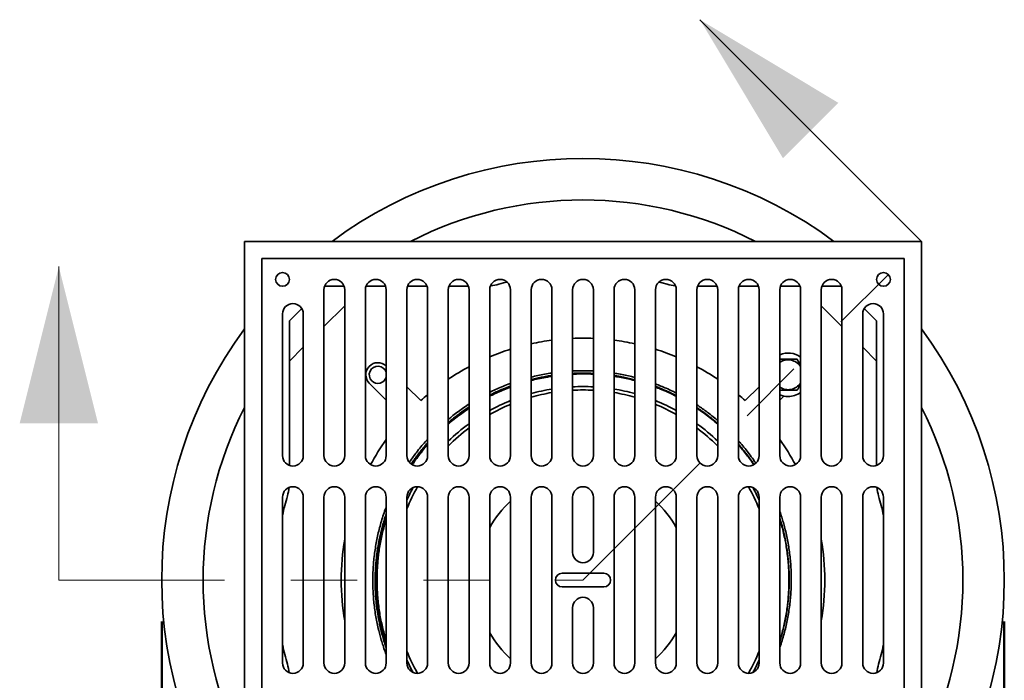
# Model space of a CAD drawing. Units: inches. Extents: x 0.1 to 8.4, y 0.1 to 10.9.
# Drawn here: x 1.4 to 2.9, y 7.8 to 8.8 of the extents above; entities that cross this region are included whole.
import ezdxf

# ---------------------------------------------------------------- set-up
doc = ezdxf.new("R2010")
doc.units = ezdxf.units.IN
doc.header["$MEASUREMENT"] = 0
doc.linetypes.add('PHANTOM', pattern=[0.5, 0.25, -0.05, 0.05, -0.05, 0.05, -0.05])
doc.layers.add('WALL', color=7, linetype='Continuous', lineweight=50)
doc.styles.add('SLDTEXTSTYLE1', font='TXT', dxfattribs={"width": 0.605})
doc.dimstyles.new('SLDDIMSTYLE0', dxfattribs={"dimtxt": 0.101115, "dimasz": 0.1875, "dimexe": 0, "dimexo": 0.0625, "dimgap": 0.025279, "dimtad": 0, "dimtih": 1, "dimtoh": 1, "dimdec": 6, "dimlfac": 12, "dimrnd": 1e-09, "dimzin": 12, "dimdsep": 46, "dimlunit": 5, "dimtxsty": 'SLDTEXTSTYLE1', "dimsah": 1, "dimcen": 0.09, "dimadec": 0, "dimazin": 3, "dimtfac": 1, "dimtdec": 3, "dimtofl": 0, "dimtmove": 0, "dimatfit": 3, "dimfxl": 0, "dimfrac": 2, "dimtolj": 1, "dimtzin": 12, "dimarcsym": 0})

# ---------------------------------------------------------------- blocks, each defined once
blk = doc.blocks.new('_D_1')
at = {"layer": 'WALL'}
for p, q in [((1.6541, 7.926), (1.6541, 6.4282)), ((2.9249, 7.926), (2.9249, 6.4282)), ((1.6541, 6.5532), (1.975, 6.5532)), ((2.1737, 6.5614), (2.139, 6.5614)), ((2.139, 6.5614), (2.139, 6.4061)), ((2.4052, 6.5614), (2.44, 6.5614)), ((2.44, 6.5614), (2.44, 6.4061)), ((2.9249, 6.5532), (2.604, 6.5532)), ((2.139, 6.4061), (2.1737, 6.4061)), ((2.44, 6.4061), (2.4052, 6.4061))]:
    blk.add_line(p, q, dxfattribs=at)
for points in [[(1.6541, 6.5532), (1.8416, 6.522), (1.8416, 6.5845)], [(2.9249, 6.5532), (2.7374, 6.5845), (2.7374, 6.522)]]:
    blk.add_solid(points, dxfattribs=at)
at = {"layer": 'WALL', "char_height": 0.10417, "attachment_point": 1, "style": 'SLDTEXTSTYLE1'}
for s, insert in [('15 1/4"', (2.1457, 6.7189)), ('%%c', (1.9981, 6.7189)), ('387', (2.1737, 6.5404))]:
    blk.add_mtext(s, dxfattribs=dict(at, insert=insert))

msp = doc.modelspace()

# ---------------------------------------------------------------- linework, layer by layer
at = {"color": 7, "linetype": 'Continuous', "lineweight": 18}
for p, q in [((2.79990675, 8.49887477), (2.46584055, 8.83294096)), ((1.4989769, 7.9884581), (1.4989769, 8.46089905))]:
    msp.add_line(p, q, dxfattribs=at)
at = {"color": 7, "linetype": 'Continuous', "lineweight": 35}
for p, q in [((2.79990677, 8.49887479), (1.77907339, 8.49887479)), ((1.77907339, 8.49887479), (1.77907339, 7.47804141)), ((2.79990677, 7.47804141), (2.79990677, 8.49887479)), ((2.77386508, 8.47283311), (1.80511508, 8.47283311)), ((1.80511508, 8.47283311), (1.80511508, 7.5040831)), ((2.77386508, 7.5040831), (2.77386508, 8.47283311)), ((1.89886509, 8.1759581), (1.89886509, 8.4259581)), ((1.89975869, 8.43116642), (1.92922146, 8.43116642)), ((1.93011509, 8.4259581), (1.93011509, 8.1759581)), ((1.96136507, 8.1759581), (1.96136507, 8.4259581)), ((1.9622587, 8.43116642), (1.99172147, 8.43116642)), ((1.99261507, 8.4259581), (1.99261507, 8.1759581)), ((2.02386508, 8.1759581), (2.02386508, 8.4259581)), ((2.02475868, 8.43116642), (2.05422147, 8.43116642)), ((2.05511508, 8.4259581), (2.05511508, 8.1759581)), ((2.08636508, 8.1759581), (2.08636508, 8.4259581)), ((2.08725869, 8.43116642), (2.11672147, 8.43116642)), ((2.11761509, 8.4259581), (2.11761509, 8.1759581)), ((2.14886508, 8.1759581), (2.14886508, 8.4259581)), ((2.18011508, 8.4259581), (2.18011508, 8.1759581)), ((2.21136508, 8.1759581), (2.21136508, 8.4259581)), ((2.24261508, 8.4259581), (2.24261508, 8.1759581)), ((2.27386508, 8.1759581), (2.27386508, 8.4259581)), ((2.30511508, 8.4259581), (2.30511508, 8.1759581)), ((2.33636508, 8.4259581), (2.33636508, 8.1759581)), ((2.36761508, 8.1759581), (2.36761508, 8.4259581)), ((2.39886508, 8.4259581), (2.39886508, 8.1759581)), ((2.43011508, 8.1759581), (2.43011508, 8.4259581)), ((2.46136507, 8.4259581), (2.46136507, 8.1759581)), ((2.46225869, 8.43116642), (2.49172147, 8.43116642)), ((2.49261508, 8.1759581), (2.49261508, 8.4259581)), ((2.52386508, 8.4259581), (2.52386508, 8.1759581)), ((2.52475869, 8.43116642), (2.55422148, 8.43116642)), ((2.55511508, 8.1759581), (2.55511508, 8.4259581)), ((2.58636509, 8.4259581), (2.58636509, 8.1759581)), ((2.58725869, 8.43116642), (2.61672146, 8.43116642)), ((2.61761509, 8.1759581), (2.61761509, 8.4259581)), ((2.64886507, 8.4259581), (2.64886507, 8.1759581)), ((2.6497587, 8.43116642), (2.67922147, 8.43116642)), ((2.68011507, 8.1759581), (2.68011507, 8.4259581)), ((1.84678176, 8.37908309), (1.86533151, 8.39763286)), ((1.89886509, 8.37044269), (1.93011509, 8.40169272)), ((2.68011507, 8.37044269), (2.64886507, 8.40169272)), ((2.7321984, 8.37908309), (2.71364865, 8.39763286)), ((1.83636508, 8.1759581), (1.83636508, 8.38949978)), ((1.84678176, 8.16122671), (1.84678176, 8.37908309)), ((1.86761508, 8.38949978), (1.86761508, 8.1759581)), ((2.71136508, 8.38949978), (2.71136508, 8.1759581)), ((2.7321984, 8.37908309), (2.7321984, 8.16122671)), ((2.74261508, 8.1759581), (2.74261508, 8.38949978)), ((1.84678176, 8.31835937), (1.86761508, 8.33919272)), ((2.7321984, 8.31835937), (2.71136508, 8.33919272)), ((1.96724091, 8.28492736), (1.99261507, 8.25955317)), ((2.04490314, 8.25882496), (2.02386508, 8.27986304)), ((2.53407702, 8.25882496), (2.55511508, 8.27986304)), ((2.59253597, 8.26572405), (2.58636509, 8.25955317)), ((2.49204671, 8.19101474), (2.49261508, 8.19044476)), ((1.83636508, 8.1134581), (1.83636508, 7.8634581)), ((1.86761508, 7.8634581), (1.86761508, 8.1134581)), ((1.89886509, 8.1134581), (1.89886509, 7.8634581)), ((1.93011509, 7.8634581), (1.93011509, 8.1134581)), ((1.96136507, 8.1134581), (1.96136507, 7.8634581)), ((1.99261507, 7.8634581), (1.99261507, 8.1134581)), ((2.02386508, 8.1134581), (2.02386508, 7.8634581)), ((2.05511508, 7.8634581), (2.05511508, 8.1134581)), ((2.08636508, 8.1134581), (2.08636508, 7.8634581)), ((2.11761509, 7.8634581), (2.11761509, 8.1134581)), ((2.14886508, 8.1134581), (2.14886508, 7.8634581)), ((2.18011508, 7.8634581), (2.18011508, 8.1134581)), ((2.21136508, 8.1134581), (2.21136508, 7.8634581)), ((2.24261508, 7.8634581), (2.24261508, 8.1134581)), ((2.27386508, 8.1134581), (2.27386508, 8.03012477)), ((2.30511508, 8.03012477), (2.30511508, 8.1134581)), ((2.33636508, 8.1134581), (2.33636508, 7.8634581)), ((2.36761508, 7.8634581), (2.36761508, 8.1134581)), ((2.39886508, 8.1134581), (2.39886508, 7.8634581)), ((2.43011508, 7.8634581), (2.43011508, 8.1134581)), ((2.46136507, 8.1134581), (2.46136507, 7.8634581)), ((2.49261508, 7.8634581), (2.49261508, 8.1134581)), ((2.52386508, 8.1134581), (2.52386508, 7.8634581)), ((2.55511508, 7.8634581), (2.55511508, 8.1134581)), ((2.58636509, 8.1134581), (2.58636509, 7.8634581)), ((2.61761509, 7.8634581), (2.61761509, 8.1134581)), ((2.64886507, 8.1134581), (2.64886507, 7.8634581)), ((2.68011507, 7.8634581), (2.68011507, 8.1134581)), ((2.71136508, 8.1134581), (2.71136508, 7.8634581)), ((2.74261508, 7.8634581), (2.74261508, 8.1134581)), ((2.32074008, 7.99887477), (2.25824008, 7.99887477)), ((2.32074008, 7.99874416), (2.25824008, 7.99874416)), ((2.25824008, 7.97817204), (2.32074008, 7.97817204)), ((2.25824008, 7.97804143), (2.32074008, 7.97804143)), ((2.27386508, 7.94679143), (2.27386508, 7.8634581)), ((2.30511508, 7.8634581), (2.30511508, 7.94679143))]:
    msp.add_line(p, q, dxfattribs=at)
at = {"color": 7, "linetype": 'PHANTOM', "lineweight": 18}
for p, q in [((2.28949008, 7.9884581), (2.79990675, 8.49887477)), ((1.4989769, 7.9884581), (2.28949008, 7.9884581))]:
    msp.add_line(p, q, dxfattribs=at)
at = {"color": 7, "linetype": 'Continuous', "lineweight": 35, "flags": 128}
for points in [[(2.16276485, 8.43434103), (2.16983582, 8.43629035), (2.17489779, 8.43761229)], [(2.40408237, 8.43761229), (2.40914434, 8.43629035), (2.41621531, 8.43434103)]]:
    msp.add_lwpolyline(points, dxfattribs=at)
at = {"color": 7, "linetype": 'Continuous', "lineweight": 35}
for centre in [(1.83636508, 8.4415831), (2.74261508, 8.4415831)]:
    msp.add_circle(centre, 0.01041667, dxfattribs=at)
for centre, radius, start, end in [((2.28949008, 7.9884581), 0.63541667, 53.44434461, 126.55565539), ((2.28949008, 7.9884581), 0.57291667, 62.98770604, 117.01229396), ((1.91449008, 8.4259581), 0.015625, 0, 180), ((1.97699008, 8.4259581), 0.015625, 0, 180), ((2.03949008, 8.4259581), 0.015625, 0, 180), ((2.10199008, 8.4259581), 0.015625, 0, 180), ((2.16449008, 8.4259581), 0.015625, 0, 180), ((2.22699008, 8.4259581), 0.015625, 0, 180), ((2.28949008, 8.4259581), 0.015625, 0, 180), ((2.35199008, 8.4259581), 0.015625, 0, 180), ((2.41449008, 8.4259581), 0.015625, 0, 180), ((2.47699008, 8.4259581), 0.015625, 0, 180), ((2.53949008, 8.4259581), 0.015625, 0, 180), ((2.60199008, 8.4259581), 0.015625, 0, 180), ((2.66449008, 8.4259581), 0.015625, 0, 180), ((2.13998279, 8.51449977), 0.08333333, 276.89418301, 285.86577973), ((2.43899737, 8.51449977), 0.08333333, 254.13422027, 263.10581699), ((1.85199008, 8.38949977), 0.015625, 0, 180), ((2.72699008, 8.38949977), 0.015625, 0, 180), ((2.28949008, 7.9884581), 0.63541667, 143.44434461, 216.55565539), ((2.28949008, 7.9884581), 0.63541667, 323.44434461, 36.55565539), ((2.28949008, 7.9884581), 0.36458333, 97.38704844, 102.37362512), ((2.28949008, 7.9884581), 0.36458333, 87.54371428, 92.45628572), ((2.28949008, 7.9884581), 0.36458333, 77.62637488, 82.61295156), ((2.28949008, 7.9884581), 0.36458333, 107.45760312, 112.68809115), ((2.28949008, 7.9884581), 0.36458333, 67.31190885, 72.54239688), ((1.98013086, 8.29781732), 0.01822917, 46.77630923, 225), ((2.5988493, 8.29781732), 0.03270833, 54.98919163, 112.43797432), ((2.5988493, 8.29781732), 0.02247996, 33.40723971, 123.73473545), ((1.98013086, 8.29781732), 0.01302083, 16.5064315, 225), ((2.28949008, 7.9884581), 0.36458333, 118.12706822, 123.85843666), ((2.28949008, 7.9884581), 0.36458333, 56.14156334, 61.87293178), ((1.98013086, 8.29781732), 0.01302083, 225, 343.4935685), ((2.28949008, 7.9884581), 0.29166667, 99.24835834, 105.53679407), ((2.28949008, 7.9884581), 0.29166667, 86.92911319, 93.07088681), ((2.28949008, 7.9884581), 0.28645833, 86.87322389, 93.12677611), ((2.28949008, 7.9884581), 0.29166667, 74.46320593, 80.75164166), ((2.5988493, 8.29781732), 0.02247996, 236.26526455, 326.59276029), ((2.28949008, 7.9884581), 0.36458333, 130.00520088, 132.13401602), ((2.28949008, 7.9884581), 0.29166667, 112.02431284, 118.82544916), ((2.28949008, 7.9884581), 0.28645833, 99.41802722, 105.82662013), ((2.28949008, 7.9884581), 0.28645833, 74.17337987, 80.58197278), ((2.28949008, 7.9884581), 0.29166667, 61.17455084, 67.97568716), ((2.28949008, 7.9884581), 0.36458333, 47.86598398, 49.99479912), ((2.5988493, 8.29781732), 0.03270833, 247.56202568, 270), ((2.5988493, 8.29781732), 0.03270833, 270, 305.01080837), ((2.28949008, 7.9884581), 0.57291667, 152.98770604, 207.01229396), ((2.28949008, 7.9884581), 0.28645833, 112.44635058, 119.40035101), ((2.28949008, 7.9884581), 0.28645833, 60.59964899, 67.55364942), ((2.28949008, 7.9884581), 0.57291667, 332.98770604, 27.01229396), ((2.28949008, 7.9884581), 0.29166667, 126.10633669, 134.14116548), ((2.28949008, 7.9884581), 0.28645833, 126.86989765, 135.16099725), ((2.28949008, 7.9884581), 0.29166667, 45.85883452, 53.89366331), ((2.28949008, 7.9884581), 0.28645833, 45, 53.13010235), ((2.28949008, 7.9884581), 0.36458333, 144.51679604, 151.49235488), ((2.28949008, 7.9884581), 0.36458333, 28.50764512, 35.48320396), ((1.85199008, 8.1759581), 0.015625, 180, 0), ((1.91449008, 8.1759581), 0.015625, 180, 0), ((1.97699008, 8.1759581), 0.015625, 180, 0), ((2.03949008, 8.1759581), 0.015625, 180, 0), ((2.10199008, 8.1759581), 0.015625, 180, 0), ((2.16449008, 8.1759581), 0.015625, 180, 0), ((2.22699008, 8.1759581), 0.015625, 180, 0), ((2.28949008, 8.1759581), 0.015625, 180, 0), ((2.35199008, 8.1759581), 0.015625, 180, 0), ((2.41449008, 8.1759581), 0.015625, 180, 0), ((2.47699008, 8.1759581), 0.015625, 180, 0), ((2.53949008, 8.1759581), 0.015625, 180, 0), ((2.60199008, 8.1759581), 0.015625, 180, 0), ((2.66449008, 8.1759581), 0.015625, 180, 0), ((2.72699008, 8.1759581), 0.015625, 180, 0), ((1.85199008, 8.1134581), 0.015625, 0, 180), ((1.76344841, 8.13796539), 0.08333333, 344.13422027, 353.10581699), ((1.91449008, 8.1134581), 0.015625, 0, 180), ((1.97699008, 8.1134581), 0.015625, 0, 180), ((2.03949008, 8.1134581), 0.015625, 0, 180), ((2.28949008, 7.9884581), 0.28645833, 150.6010143, 158.013597), ((2.28949008, 7.9884581), 0.29166667, 151.46542922, 155.60424789), ((2.10199008, 8.1134581), 0.015625, 0, 180), ((2.16449008, 8.1134581), 0.015625, 0, 180), ((2.22699008, 8.1134581), 0.015625, 0, 180), ((2.28949008, 8.1134581), 0.015625, 0, 180), ((2.35199008, 8.1134581), 0.015625, 0, 180), ((2.41449008, 8.1134581), 0.015625, 0, 180), ((2.47699008, 8.1134581), 0.015625, 0, 180), ((2.53949008, 8.1134581), 0.015625, 0, 180), ((2.28949008, 7.9884581), 0.28645833, 21.986403, 29.3989857), ((2.28949008, 7.9884581), 0.29166667, 24.39575211, 28.53457078), ((2.60199008, 8.1134581), 0.015625, 0, 180), ((2.66449008, 8.1134581), 0.015625, 0, 180), ((2.72699008, 8.1134581), 0.015625, 0, 180), ((2.81553175, 8.13796539), 0.08333333, 186.89418301, 195.86577973), ((2.28949008, 7.9884581), 0.46354167, 164.13422027, 167.83045666), ((2.28949008, 7.9884581), 0.46354167, 12.16954334, 15.86577973), ((2.28949008, 7.9884581), 0.16145833, 132.64230998, 150.57129282), ((2.28949008, 7.9884581), 0.16145833, 29.42870718, 47.35769002), ((2.28949008, 7.9884581), 0.36458333, 170.30367895, 189.69632105), ((2.28949008, 7.9884581), 0.36458333, 350.30367895, 9.69632105), ((2.28949008, 8.03012477), 0.015625, 180, 0), ((2.25824008, 7.9884581), 0.01041667, 90, 270), ((2.25824008, 7.9884581), 0.01028606, 90, 270), ((2.32074008, 7.9884581), 0.01041667, 270, 90), ((2.32074008, 7.9884581), 0.01028606, 270, 90), ((2.28949008, 7.94679143), 0.015625, 0, 180), ((2.28949008, 7.9884581), 0.16145833, 209.42870718, 227.35769002), ((2.28949008, 7.9884581), 0.16145833, 312.64230998, 330.57129282), ((2.28949008, 7.9884581), 0.46354167, 192.16954334, 195.86577973), ((2.28949008, 7.9884581), 0.46354167, 344.13422027, 347.83045666), ((2.28949008, 7.9884581), 0.28645833, 201.986403, 209.3989857), ((2.28949008, 7.9884581), 0.28645833, 330.6010143, 338.013597), ((1.85199008, 7.8634581), 0.015625, 180, 0), ((1.76344841, 7.83895081), 0.08333333, 6.89418301, 15.86577973), ((1.91449008, 7.8634581), 0.015625, 180, 0), ((1.97699008, 7.8634581), 0.015625, 180, 0), ((2.28949008, 7.9884581), 0.29166667, 204.39575211, 208.53457078), ((2.03949008, 7.8634581), 0.015625, 180, 0), ((2.10199008, 7.8634581), 0.015625, 180, 0), ((2.16449008, 7.8634581), 0.015625, 180, 0), ((2.22699008, 7.8634581), 0.015625, 180, 0), ((2.28949008, 7.8634581), 0.015625, 180, 0), ((2.35199008, 7.8634581), 0.015625, 180, 0), ((2.41449008, 7.8634581), 0.015625, 180, 0), ((2.47699008, 7.8634581), 0.015625, 180, 0), ((2.53949008, 7.8634581), 0.015625, 180, 0), ((2.28949008, 7.9884581), 0.29166667, 331.46542922, 335.60424789), ((2.60199008, 7.8634581), 0.015625, 180, 0), ((2.66449008, 7.8634581), 0.015625, 180, 0), ((2.72699008, 7.8634581), 0.015625, 180, 0), ((2.81553175, 7.83895081), 0.08333333, 164.13422027, 173.10581699)]:
    msp.add_arc(centre, radius, start, end, dxfattribs=at)
for points, knots in [([(2.61238094, 8.32125481), (2.61160484, 8.32125481), (2.61005284, 8.32125481), (2.60747999, 8.32125481), (2.6046575, 8.32125481), (2.60158494, 8.32125481), (2.59869248, 8.32125481), (2.59603364, 8.32125481), (2.59362479, 8.32125481), (2.59126235, 8.32125481), (2.58881959, 8.32125481), (2.58722444, 8.32125481), (2.58636509, 8.32125481)], [0, 0, 0, 0, 0.0952746925, 0.1905253516, 0.305388806, 0.4205446629, 0.5351783479, 0.6248596769, 0.7149285095, 0.8051433146, 0.8950246111, 1, 1, 1, 1]), ([(2.61761509, 8.31218903), (2.61731568, 8.31270762), (2.6166457, 8.31386804), (2.61542573, 8.31598108), (2.61396542, 8.31851042), (2.61291071, 8.32033722), (2.61238094, 8.32125481)], [0, 0, 0, 0, 0.1639244876, 0.3668041363, 0.6819524624, 1, 1, 1, 1]), ([(2.30511508, 8.30347869), (2.30484102, 8.30349719), (2.30110204, 8.30374944), (2.29387921, 8.30390847), (2.28373188, 8.30396349), (2.27706277, 8.30369803), (2.27386508, 8.30357075)], [0, 0, 0, 0, 0.0263589728, 0.3596070465, 0.6929460843, 1, 1, 1, 1]), ([(2.24261508, 8.30055429), (2.24240073, 8.3005261), (2.2387423, 8.30004497), (2.23168677, 8.29879065), (2.22146997, 8.29679713), (2.21472985, 8.295162), (2.21136508, 8.29434572)], [0, 0, 0, 0, 0.0203491517, 0.3473002949, 0.6741620829, 1, 1, 1, 1]), ([(2.21136508, 8.29053595), (2.21214222, 8.29074188), (2.21569914, 8.29168441), (2.22211365, 8.29313916), (2.23060566, 8.29487265), (2.23745037, 8.29610324), (2.24146627, 8.2966776), (2.24261508, 8.29684191)], [0, 0, 0, 0, 0.0756172965, 0.3460914609, 0.6184441371, 0.8908496832, 1, 1, 1, 1]), ([(2.24261508, 8.29631132), (2.23971579, 8.29585984), (2.23341432, 8.29487856), (2.22378767, 8.29293396), (2.21626622, 8.29125956), (2.21215379, 8.29014843), (2.21136508, 8.28993533)], [0, 0, 0, 0, 0.2758339562, 0.599512598, 0.9231909731, 1, 1, 1, 1]), ([(2.24261508, 8.2955206), (2.24031292, 8.29517327), (2.23432758, 8.29427023), (2.22473714, 8.29233953), (2.21662036, 8.29053645), (2.21219393, 8.28933345), (2.21136508, 8.28910819)], [0, 0, 0, 0, 0.2188092467, 0.5688767825, 0.9192714077, 1, 1, 1, 1]), ([(2.27386508, 8.29993718), (2.27662835, 8.30004995), (2.28226499, 8.30027998), (2.29078205, 8.30032012), (2.29843838, 8.30019298), (2.3032123, 8.29994038), (2.30511508, 8.29983969)], [0, 0, 0, 0, 0.2653586762, 0.5412896588, 0.8171680268, 1, 1, 1, 1]), ([(2.30511508, 8.29936909), (2.30365143, 8.29945471), (2.29933201, 8.29970737), (2.29214305, 8.29984228), (2.28356185, 8.2997978), (2.27746544, 8.29966258), (2.27423787, 8.299457), (2.27386508, 8.29943326)], [0, 0, 0, 0, 0.1406753984, 0.4151522523, 0.689681198, 0.9641580204, 1, 1, 1, 1]), ([(2.30511508, 8.29869138), (2.30385266, 8.29876575), (2.29912215, 8.29904445), (2.29071015, 8.29915712), (2.28155006, 8.29910113), (2.27587428, 8.2987921), (2.27386508, 8.2986827)], [0, 0, 0, 0, 0.1213319505, 0.4546536403, 0.8069496229, 1, 1, 1, 1]), ([(2.36761508, 8.2938301), (2.36536095, 8.29441366), (2.35974454, 8.29586768), (2.3506739, 8.2977958), (2.34250556, 8.29934445), (2.3377191, 8.30005572), (2.33636508, 8.30025693)], [0, 0, 0, 0, 0.2188222764, 0.5452191856, 0.8713491104, 1, 1, 1, 1]), ([(2.33636508, 8.29663103), (2.33697149, 8.29654149), (2.33971304, 8.2961367), (2.34456914, 8.29528397), (2.3516276, 8.2939321), (2.35932176, 8.29226854), (2.36485988, 8.290869), (2.36761508, 8.29017274)], [0, 0, 0, 0, 0.0576027901, 0.2604206223, 0.4632385181, 0.7329621641, 1, 1, 1, 1]), ([(2.36761508, 8.28975525), (2.36519479, 8.29037359), (2.36000276, 8.29170004), (2.3514008, 8.29356703), (2.34340649, 8.29512186), (2.33818316, 8.29590181), (2.33636508, 8.29617329)], [0, 0, 0, 0, 0.2347746073, 0.5036412232, 0.8272327632, 1, 1, 1, 1]), ([(2.36761508, 8.28910132), (2.36571493, 8.28959985), (2.36058053, 8.29094692), (2.35209876, 8.29278714), (2.34358068, 8.29444594), (2.33830674, 8.29523601), (2.33636508, 8.29552689)], [0, 0, 0, 0, 0.1846131848, 0.4988434291, 0.8154930638, 1, 1, 1, 1]), ([(2.18011508, 8.28468072), (2.17896621, 8.28427184), (2.17454546, 8.28269851), (2.16697782, 8.27962291), (2.15769106, 8.2756134), (2.1517151, 8.27271537), (2.14886508, 8.27133325)], [0, 0, 0, 0, 0.1075979636, 0.4140274112, 0.720540219, 1, 1, 1, 1]), ([(2.14886508, 8.26723032), (2.14887791, 8.26723692), (2.15144878, 8.2685572), (2.15666026, 8.27102957), (2.16452315, 8.2745803), (2.17233908, 8.27785137), (2.17757193, 8.27983131), (2.18011508, 8.28079356)], [0, 0, 0, 0, 0.0012702161, 0.2543882317, 0.5075547303, 0.760672715, 1, 1, 1, 1]), ([(2.18011508, 8.28009328), (2.17820519, 8.27938543), (2.1736129, 8.27768343), (2.16644769, 8.27470213), (2.15860973, 8.27120757), (2.15274307, 8.26845834), (2.14953485, 8.2667915), (2.14886508, 8.26644352)], [0, 0, 0, 0, 0.1790747368, 0.4305804714, 0.6821342216, 0.9336397282, 1, 1, 1, 1]), ([(2.18011508, 8.27918988), (2.17836572, 8.2785389), (2.17342652, 8.27670092), (2.16544277, 8.2733274), (2.15676012, 8.26941915), (2.15129616, 8.26666923), (2.14886508, 8.26544571)], [0, 0, 0, 0, 0.1639215569, 0.4628227072, 0.7609931719, 1, 1, 1, 1]), ([(2.43011508, 8.2703537), (2.42824917, 8.27129562), (2.42328541, 8.27380133), (2.41559206, 8.27728846), (2.40707509, 8.28086186), (2.40167298, 8.28302388), (2.39891146, 8.28401207), (2.39886508, 8.28402867)], [0, 0, 0, 0, 0.1837224565, 0.4887426132, 0.742182376, 0.9956701021, 1, 1, 1, 1]), ([(2.39886508, 8.28021284), (2.39945916, 8.27999582), (2.4020737, 8.27904071), (2.40665053, 8.27719352), (2.41260804, 8.27470385), (2.41850847, 8.27207179), (2.42436025, 8.26934005), (2.42819887, 8.2673962), (2.43011508, 8.26642584)], [0, 0, 0, 0, 0.0555195837, 0.2443422885, 0.4331650555, 0.622312833, 0.8114607857, 1, 1, 1, 1]), ([(2.43011508, 8.26604664), (2.42844081, 8.26689781), (2.42369738, 8.26930928), (2.41572982, 8.2729711), (2.40699064, 8.27672902), (2.4013169, 8.2788814), (2.39886508, 8.27981151)], [0, 0, 0, 0, 0.1649106194, 0.4672124595, 0.7697644095, 1, 1, 1, 1]), ([(2.43011508, 8.26544654), (2.4277868, 8.26661954), (2.42254466, 8.26926055), (2.41371389, 8.2732521), (2.40563203, 8.27668719), (2.40045605, 8.27859351), (2.39886508, 8.27917946)], [0, 0, 0, 0, 0.2289752466, 0.5155378781, 0.8510875495, 1, 1, 1, 1]), ([(2.58636509, 8.27437983), (2.58722444, 8.27437983), (2.58881959, 8.27437983), (2.59126235, 8.27437983), (2.59362479, 8.27437983), (2.59603364, 8.27437983), (2.59869248, 8.27437983), (2.60158494, 8.27437983), (2.6046575, 8.27437983), (2.60747999, 8.27437983), (2.61005284, 8.27437983), (2.61160484, 8.27437983), (2.61238094, 8.27437983)], [0, 0, 0, 0, 0.1049753889, 0.1948566854, 0.2850714905, 0.3751403231, 0.4648216521, 0.5794553371, 0.694611194, 0.8094746484, 0.9047253075, 1, 1, 1, 1]), ([(2.61238094, 8.27437983), (2.61284037, 8.27517557), (2.61375903, 8.2767667), (2.61521197, 8.27928333), (2.61650009, 8.2815144), (2.61731958, 8.28293378), (2.61761509, 8.2834456)], [0, 0, 0, 0, 0.2763364551, 0.5525461849, 0.8386477431, 1, 1, 1, 1]), ([(2.11761509, 8.25364167), (2.117235, 8.2534028), (2.11391695, 8.25131761), (2.10781485, 8.24714022), (2.09936721, 8.24104661), (2.09221066, 8.23554929), (2.08795587, 8.23198839), (2.08636508, 8.23065704)], [0, 0, 0, 0, 0.034692925, 0.3028566093, 0.5712390718, 0.8396946628, 1, 1, 1, 1]), ([(2.08636508, 8.22585203), (2.08788451, 8.22714275), (2.09159609, 8.23029567), (2.09767373, 8.23510007), (2.10458757, 8.24029465), (2.11122843, 8.24502128), (2.1156302, 8.24792624), (2.11761509, 8.24923617)], [0, 0, 0, 0, 0.15312538633, 0.37404760948, 0.59492738934, 0.81734154001, 1, 1, 1, 1]), ([(2.11761509, 8.24833814), (2.11679143, 8.24780739), (2.11307368, 8.24541176), (2.10712982, 8.24119762), (2.09976045, 8.23574859), (2.09303619, 8.23041571), (2.08856368, 8.2267818), (2.08639382, 8.22485941), (2.08636508, 8.22483395)], [0, 0, 0, 0, 0.075121119, 0.3390735484, 0.5583873553, 0.7777424336, 0.9970564309, 1, 1, 1, 1]), ([(2.11761509, 8.24720288), (2.11594866, 8.2461003), (2.11152261, 8.24317183), (2.10407308, 8.2377998), (2.0953542, 8.23105129), (2.08930956, 8.22615521), (2.08640623, 8.22355273), (2.08636508, 8.22351585)], [0, 0, 0, 0, 0.1527610909, 0.4057340591, 0.7019067907, 0.9957757207, 1, 1, 1, 1]), ([(2.49261508, 8.22897709), (2.4917629, 8.22971493), (2.4882873, 8.23272421), (2.48242171, 8.23737185), (2.47505599, 8.24294543), (2.46819899, 8.24784667), (2.46358081, 8.25091332), (2.46136507, 8.25238465)], [0, 0, 0, 0, 0.08654780454, 0.3529838237, 0.57436418477, 0.7957861079, 1, 1, 1, 1]), ([(2.46136507, 8.24820262), (2.4615071, 8.24811089), (2.46407527, 8.24645217), (2.46892979, 8.24305045), (2.47591491, 8.23799007), (2.48271849, 8.23271942), (2.48829261, 8.22820828), (2.49153522, 8.22538336), (2.49261508, 8.2244426)], [0, 0, 0, 0, 0.0129114352, 0.2334729027, 0.4525126568, 0.6715943491, 0.8906342247, 1, 1, 1, 1]), ([(2.49261508, 8.22406951), (2.49168985, 8.22488285), (2.4881788, 8.22796934), (2.48185079, 8.23306396), (2.47362974, 8.23932658), (2.46679286, 8.24423644), (2.46263758, 8.24695978), (2.46136507, 8.24779377)], [0, 0, 0, 0, 0.0941185884, 0.3571627902, 0.620425124, 0.883759671, 1, 1, 1, 1]), ([(2.49261508, 8.22351839), (2.48976745, 8.22592966), (2.48406271, 8.23076022), (2.47517387, 8.23759117), (2.46760508, 8.243083), (2.46292697, 8.24617056), (2.46136507, 8.24720141)], [0, 0, 0, 0, 0.285257821, 0.5714650975, 0.8569235402, 1, 1, 1, 1]), ([(2.05511508, 8.20076293), (2.05453086, 8.20013602), (2.05157905, 8.19696846), (2.04651344, 8.19103356), (2.04030314, 8.18341819), (2.03471508, 8.17606235), (2.0305843, 8.17038508), (2.0282719, 8.16695552), (2.02757169, 8.16591703)], [0, 0, 0, 0, 0.0578254857, 0.2921691418, 0.52632272035, 0.72088428454, 0.91548215013, 1, 1, 1, 1]), ([(2.55012828, 8.16459201), (2.54889246, 8.16643476), (2.5457222, 8.17116194), (2.54029863, 8.17855445), (2.53388811, 8.18676866), (2.52840714, 8.19340552), (2.52497416, 8.19721824), (2.52386508, 8.19845)], [0, 0, 0, 0, 0.15519834, 0.3981297815, 0.6411284947, 0.884060482, 1, 1, 1, 1]), ([(2.03027441, 8.16337852), (2.03092179, 8.16433515), (2.0331866, 8.16768185), (2.03724354, 8.1732987), (2.04247209, 8.18020108), (2.04792373, 8.1869538), (2.05214067, 8.19197585), (2.05460259, 8.19469753), (2.05511508, 8.1952641)], [0, 0, 0, 0, 0.0856681143, 0.2997040949, 0.5137810676, 0.7278173495, 0.9433401199, 1, 1, 1, 1]), ([(2.05511508, 8.19392937), (2.05345291, 8.19203198), (2.04952204, 8.18754484), (2.04361957, 8.18021068), (2.03740503, 8.17195383), (2.0332292, 8.16615913), (2.0312051, 8.16307026), (2.03107002, 8.16286412)], [0, 0, 0, 0, 0.1924918023, 0.4552236177, 0.7181719219, 0.9811920083, 1, 1, 1, 1]), ([(2.05511508, 8.1923625), (2.05291473, 8.18979103), (2.04838738, 8.1845001), (2.04188628, 8.17616813), (2.03637092, 8.1687089), (2.03319826, 8.16397897), (2.0320329, 8.16224159)], [0, 0, 0, 0, 0.2673448418, 0.5500765412, 0.8347358135, 1, 1, 1, 1]), ([(2.52386508, 8.19334143), (2.52460876, 8.1924919), (2.52724162, 8.18948431), (2.53160439, 8.18418111), (2.53692079, 8.17741373), (2.54203211, 8.17046638), (2.54554669, 8.16551742), (2.5473003, 8.162841), (2.54747113, 8.16258028)], [0, 0, 0, 0, 0.087293996, 0.3090497828, 0.530847903, 0.7526040138, 0.9759001534, 1, 1, 1, 1]), ([(2.54728183, 8.1624579), (2.54561263, 8.16490791), (2.54233269, 8.16972211), (2.53716426, 8.17670577), (2.53187732, 8.18346601), (2.52745264, 8.18888861), (2.52471044, 8.19198429), (2.52386508, 8.19293861)], [0, 0, 0, 0, 0.2312046895, 0.4543118202, 0.6774615858, 0.9005690497, 1, 1, 1, 1]), ([(2.54697273, 8.16225806), (2.54677021, 8.16256749), (2.54470944, 8.16571606), (2.54063821, 8.17137828), (2.53474787, 8.17922721), (2.52919665, 8.18617217), (2.52547952, 8.1904683), (2.52386508, 8.19233421)], [0, 0, 0, 0, 0.0292321534, 0.2974460908, 0.5509648361, 0.8049733831, 1, 1, 1, 1]), ([(1.99261507, 8.0985571), (1.99182103, 8.09641894), (1.98981896, 8.09102785), (1.98693677, 8.0822638), (1.98397559, 8.07227616), (1.98135152, 8.06219105), (1.97905761, 8.05202892), (1.97710023, 8.04180033), (1.97548193, 8.03151269), (1.97420211, 8.0211737), (1.97326161, 8.01079552), (1.97266188, 8.00039492), (1.97241901, 7.99057047), (1.97246975, 7.98133281), (1.97275307, 7.97268633), (1.97330725, 7.96346517), (1.97419275, 7.95367768), (1.97547214, 7.94333865), (1.9770901, 7.93304429), (1.97904414, 7.92281131), (1.9812034, 7.91322394), (1.98350585, 7.90427785), (1.98588381, 7.8959596), (1.98864728, 7.88727639), (1.9908844, 7.88069245), (1.99235416, 7.87689969), (1.99261507, 7.87622641)], [0, 0, 0, 0, 0.0301190251, 0.0759411685, 0.1218004325, 0.1676721385, 0.2135314351, 0.2593535548, 0.3051757077, 0.3510350005, 0.3969067141, 0.4427659969, 0.4885881382, 0.5266629424, 0.564744846, 0.6028196517, 0.6486418221, 0.6945011203, 0.7403728746, 0.7862321706, 0.8320543211, 0.8701289756, 0.908210664, 0.9462853348, 0.9904646884, 1, 1, 1, 1]), ([(1.99261507, 7.88611728), (1.99190734, 7.88822033), (1.99027665, 7.89306594), (1.9879932, 7.90074168), (1.98571907, 7.90912047), (1.98367975, 7.91758068), (1.9818703, 7.9261134), (1.98029594, 7.93471308), (1.97907517, 7.94261675), (1.97814284, 7.94980763), (1.9774398, 7.95627919), (1.97687085, 7.96276767), (1.97638861, 7.96998566), (1.97605081, 7.97793063), (1.97592163, 7.9865988), (1.97603197, 7.99528731), (1.97638417, 8.0039895), (1.97697937, 8.01269855), (1.97774502, 8.02064704), (1.97861393, 8.02783479), (1.9795273, 8.03427003), (1.98057441, 8.04068863), (1.98188547, 8.04779554), (1.98351631, 8.05557395), (1.98552659, 8.06400497), (1.98778011, 8.07239459), (1.9901241, 8.0803262), (1.99183093, 8.08542906), (1.99261507, 8.08777338)], [0, 0, 0, 0, 0.0324228012, 0.0747050877, 0.1169953669, 0.1592775502, 0.2018534107, 0.244437508, 0.287013347, 0.3187004986, 0.3503876327, 0.3821293963, 0.4138711515, 0.4560894908, 0.4983158911, 0.5405342347, 0.5830458181, 0.6255656269, 0.6680772104, 0.6997162597, 0.7313552917, 0.7630486891, 0.7947421169, 0.836951243, 0.8791684553, 0.9213776303, 0.963879925, 1, 1, 1, 1]), ([(1.99261507, 8.08411102), (1.99166804, 8.08112045), (1.98985734, 8.07540259), (1.98751703, 8.06685715), (1.98545603, 8.0585254), (1.9835066, 8.04956956), (1.9817218, 8.03998371), (1.98016797, 8.02976449), (1.97895181, 8.01949677), (1.9780757, 8.0091973), (1.97754121, 7.99887822), (1.97735078, 7.98854706), (1.97750257, 7.9782115), (1.97799569, 7.96788375), (1.97882927, 7.95758075), (1.97993717, 7.94789323), (1.98125511, 7.93882303), (1.98272245, 7.9303662), (1.98454679, 7.92132577), (1.98679992, 7.91172293), (1.98950234, 7.90162804), (1.99158309, 7.89499871), (1.99261507, 7.89171077)], [0, 0, 0, 0, 0.04811228, 0.0919891576, 0.1358743035, 0.1797511694, 0.2325582579, 0.2854087767, 0.3382738551, 0.3911243848, 0.4439314713, 0.4967385707, 0.5495891232, 0.6024542156, 0.6553047631, 0.7081118603, 0.7519887317, 0.7958738858, 0.8397507518, 0.8934333965, 0.9471463955, 1, 1, 1, 1]), ([(1.99261507, 8.07985163), (1.9920861, 8.07815896), (1.99053745, 8.07320345), (1.98832278, 8.06488092), (1.9859524, 8.05490706), (1.98393048, 8.04486348), (1.98227042, 8.0349648), (1.98095718, 8.02522835), (1.97996799, 8.0156712), (1.97927632, 8.00611383), (1.97888055, 7.99656995), (1.97877288, 7.98655825), (1.97900522, 7.97609705), (1.97963086, 7.96521044), (1.98063109, 7.95441674), (1.9819969, 7.9437343), (1.98371945, 7.933181), (1.98578343, 7.92277208), (1.98812855, 7.91280193), (1.99040009, 7.90422622), (1.99197788, 7.89910233), (1.99261507, 7.89703304)], [0, 0, 0, 0, 0.0286662895, 0.0839246373, 0.1391708538, 0.1943748532, 0.2495068097, 0.3013959057, 0.3531698992, 0.4048045207, 0.4562758601, 0.507560495, 0.5666342719, 0.6253929495, 0.6838031457, 0.7418327469, 0.7994509488, 0.8566283289, 0.9133370387, 0.9650008822, 1, 1, 1, 1]), ([(2.58636509, 7.88657911), (2.58644393, 7.88679815), (2.58769792, 7.89028224), (2.58985623, 7.89712925), (2.59276903, 7.90713103), (2.5953205, 7.91723615), (2.59754374, 7.92741472), (2.59942538, 7.93765838), (2.60096478, 7.94795893), (2.6021621, 7.95830868), (2.6030167, 7.96869522), (2.60352729, 7.97910146), (2.60368292, 7.9889283), (2.60354769, 7.99816547), (2.6031831, 8.00680908), (2.60254003, 8.01602483), (2.60155743, 8.02580367), (2.60017237, 8.03612998), (2.59844598, 8.04640762), (2.59638198, 8.05662001), (2.59411363, 8.06618246), (2.59171752, 8.07510506), (2.58921425, 8.08338487), (2.58743479, 8.08900219), (2.58640706, 8.09182703), (2.58636509, 8.0919424)], [0, 0, 0, 0, 0.0033382846, 0.053098627, 0.1029000271, 0.1527152259, 0.202516658, 0.2522769783, 0.3020373236, 0.3518387611, 0.4016539321, 0.4514553527, 0.5012157063, 0.5425606824, 0.583913513, 0.625258493, 0.6750188626, 0.7248203246, 0.7746355137, 0.8244369858, 0.874197325, 0.9155421292, 0.9568947512, 0.998239601, 1, 1, 1, 1]), ([(2.58636509, 8.08145662), (2.58674161, 8.0802743), (2.58777022, 8.07704428), (2.58927821, 8.07171386), (2.59093987, 8.06548091), (2.59246355, 8.05920852), (2.59401375, 8.05220886), (2.59553031, 8.04447476), (2.59695061, 8.03600065), (2.59813921, 8.02747083), (2.59909295, 8.01889154), (2.59980954, 8.01026924), (2.60028521, 8.00165021), (2.60052105, 7.99304123), (2.60051923, 7.98444891), (2.60027981, 7.97584004), (2.59980049, 7.96722123), (2.59908027, 7.95859926), (2.59820259, 7.95073357), (2.59723393, 7.94362334), (2.59623247, 7.93725953), (2.59509896, 7.93091415), (2.59369266, 7.92389021), (2.59196301, 7.91620379), (2.58983215, 7.90788054), (2.58796799, 7.90119612), (2.58673217, 7.89731444), (2.58636509, 7.89616147)], [0, 0, 0, 0, 0.0197825111, 0.0540443951, 0.0883062534, 0.1226271196, 0.1569479775, 0.2026037694, 0.2482682455, 0.2939239995, 0.3398969091, 0.3858786808, 0.431851572, 0.477507337, 0.5231718044, 0.5688275676, 0.6148003965, 0.6607821152, 0.7067549435, 0.7409700479, 0.7751851436, 0.8094589874, 0.8437328573, 0.8893885971, 0.9350530629, 0.9807088301, 1, 1, 1, 1]), ([(2.58636509, 7.89649768), (2.58666803, 7.89743791), (2.58784828, 7.90110095), (2.58964258, 7.90756835), (2.5917824, 7.91587969), (2.593801, 7.92482057), (2.59566309, 7.93439182), (2.59729682, 7.94459893), (2.59859239, 7.95485727), (2.59954691, 7.96515009), (2.60015877, 7.97546517), (2.60042537, 7.98579494), (2.60034864, 7.99613165), (2.59992929, 8.006463), (2.59916809, 8.01677193), (2.59812714, 8.02646709), (2.59687094, 8.03554618), (2.59546018, 8.04401268), (2.59370699, 8.05300918), (2.59154203, 8.06251614), (2.58907742, 8.07201894), (2.58721865, 8.07811381), (2.58636509, 8.0809126)], [0, 0, 0, 0, 0.0158266256, 0.0616586443, 0.1074993784, 0.1533313776, 0.2084926624, 0.2636997024, 0.3189220107, 0.3741290328, 0.4292903471, 0.4844516787, 0.5396587197, 0.5948810655, 0.6500881102, 0.7052494342, 0.751081448, 0.796922211, 0.842754212, 0.897915405, 0.9531222122, 1, 1, 1, 1]), ([(2.58636509, 7.89706457), (2.58689406, 7.89875724), (2.58844271, 7.90371275), (2.59065738, 7.91203528), (2.59302776, 7.92200914), (2.59504968, 7.93205273), (2.59670974, 7.9419514), (2.59802298, 7.95168785), (2.59901217, 7.961245), (2.59970384, 7.97080237), (2.60009961, 7.98034625), (2.60020728, 7.99035795), (2.59997494, 8.00081915), (2.5993493, 8.01170576), (2.59834907, 8.02249946), (2.59698326, 8.0331819), (2.59526071, 8.0437352), (2.59319673, 8.05414413), (2.59085161, 8.06411427), (2.58858007, 8.07268999), (2.58700228, 8.07781387), (2.58636509, 8.07988317)], [0, 0, 0, 0, 0.0286662895, 0.083924637, 0.1391708534, 0.1943748529, 0.2495068098, 0.3013959058, 0.3531698993, 0.4048045209, 0.4562758603, 0.5075604952, 0.5666342721, 0.6253929497, 0.6838031456, 0.7418327471, 0.799450949, 0.8566283292, 0.9133370387, 0.9650008826, 1, 1, 1, 1]), ([(1.98531991, 7.92542789), (1.98607263, 7.92210334), (1.9876264, 7.91524075), (1.99007953, 7.90611256), (1.9918915, 7.90035149), (1.99261507, 7.89805093)], [0, 0, 0, 0, 0.3607872465, 0.7447435171, 1, 1, 1, 1])]:
    msp.add_open_spline(points, degree=3, knots=knots, dxfattribs=at)
at = {"color": 7, "linetype": 'Continuous', "lineweight": 18}
for points in [[(2.46584055, 8.83294096), (2.59111537, 8.62414959), (2.67463192, 8.70766614)], [(1.4989769, 8.46089905), (1.43992178, 8.22467857), (1.55803202, 8.22467857)]]:
    msp.add_solid(points, dxfattribs=at)

# ---------------------------------------------------------------- dimensions: what is measured, and where the dimension line sits
at = {"layer": 'WALL'}
dim = msp.add_linear_dim(base=(2.92490675, 6.55323158), p1=(1.65407341, 7.9884581), p2=(2.92490675, 7.9884581), text='%%c<>', dimstyle='SLDDIMSTYLE0', dxfattribs=at)
dim.commit()
dim.dimension.update_dxf_attribs({"geometry": '_D_1', "text_midpoint": (2.28949008, 6.55323158), "dimtype": 160})

doc.saveas('drawing.dxf')
